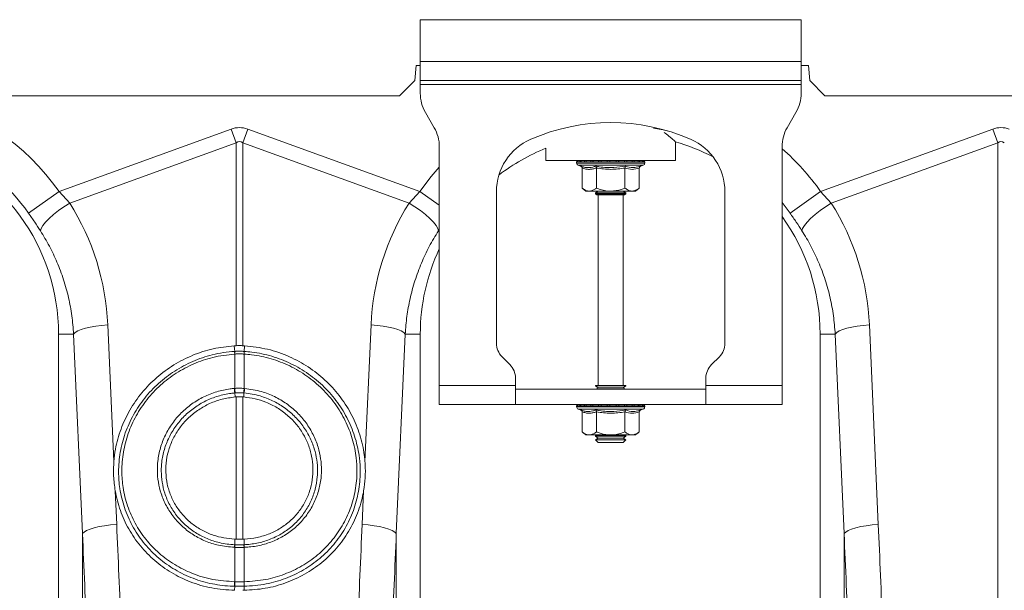
# Model space of a CAD drawing. Units: millimetres. Extents: x 0 to 8400, y 0 to 5940.
# Drawn here: x 2534 to 2792, y 2513 to 2663 of the extents above; entities that cross this region are included whole.
import ezdxf

# ---------------------------------------------------------------- set-up
doc = ezdxf.new("R2010")
doc.units = ezdxf.units.MM
doc.linetypes.add('SLD-Solid', pattern=[0])
doc.layers.add('ACO_DRAINAGE', color=7, linetype='SLD-Solid')

# ---------------------------------------------------------------- blocks, each defined once
blk = doc.blocks.new('ACO - 32820 - LEFT')
at = {"layer": 'ACO_DRAINAGE', "linetype": 'SLD-Solid', "lineweight": 0}
for p, q in [((447.5, 905), (447.5, 894)), ((547.5, 905), (447.5, 905)), ((547.5, 894), (547.5, 905)), ((446.07, 889), (446.42, 893)), ((446.42, 893), (447.5, 893)), ((547.5, 894), (447.5, 894)), ((447.5, 889), (447.5, 894)), ((547.5, 894), (547.5, 889)), ((547.5, 893), (549.42, 893)), ((549.42, 893), (549.77, 889)), ((442.07, 885), (446.07, 889)), ((547.5, 889), (447.5, 889)), ((447.5, 889), (447.5, 888)), ((447.5, 888), (547.5, 888)), ((447.5, 888), (447.5, 885.68)), ((547.5, 888), (547.5, 889)), ((547.5, 888), (547.5, 885.68)), ((549.77, 889), (553.77, 885)), ((-46.23, 885), (442.07, 885)), ((699.62, 885), (553.77, 885)), ((451.16, 876.66), (448.84, 880.68)), ((546.16, 880.68), (543.84, 876.66)), ((352.63, 859.95), (397.82, 876.29)), ((397.82, 876.29), (399.13, 872.68)), ((400.87, 872.68), (402.18, 876.29)), ((402.18, 876.29), (447.37, 859.95)), ((511.25, 876.08), (508.76, 876.54)), ((512.69, 875.76), (511.25, 876.08)), ((552.63, 859.95), (597.82, 876.29)), ((597.82, 876.29), (599.13, 872.68)), ((399.13, 872.68), (355.43, 856.87)), ((399.13, 819.44), (399.13, 872.68)), ((400.87, 872.68), (400.87, 819.44)), ((444.57, 856.87), (400.87, 872.68)), ((452.5, 809), (452.5, 871.66)), ((514.5, 868), (514.5, 872.96)), ((542.5, 871.66), (542.5, 809)), ((599.13, 872.68), (555.43, 856.87)), ((599.13, 746.29), (599.13, 872.68)), ((480.5, 871.24), (480.5, 868)), ((450.37, 863.85), (452.5, 866.27)), ((480.5, 868), (514.5, 868)), ((488.55, 867.69), (488.55, 867.38)), ((488.67, 867.69), (488.55, 867.69)), ((497.5, 867.38), (488.55, 867.38)), ((488.8, 867.69), (488.67, 867.69)), ((489.34, 867.69), (488.8, 867.69)), ((488.96, 866.8), (489.6, 866.56)), ((497.5, 866.8), (488.96, 866.8)), ((489.64, 867.69), (489.34, 867.69)), ((490.57, 867.69), (489.64, 867.69)), ((491.02, 867.69), (490.57, 867.69)), ((492.27, 867.69), (491.02, 867.69)), ((492.83, 867.69), (492.27, 867.69)), ((494.33, 867.69), (492.83, 867.69)), ((494.97, 867.69), (494.33, 867.69)), ((496.6, 867.69), (494.97, 867.69)), ((497.28, 867.69), (496.6, 867.69)), ((498.94, 867.69), (497.28, 867.69)), ((506.45, 867.38), (497.5, 867.38)), ((506.04, 866.8), (497.5, 866.8)), ((499.6, 867.69), (498.94, 867.69)), ((501.17, 867.69), (499.6, 867.69)), ((501.78, 867.69), (501.17, 867.69)), ((503.16, 867.69), (501.78, 867.69)), ((503.67, 867.69), (503.16, 867.69)), ((504.76, 867.69), (503.67, 867.69)), ((505.14, 867.69), (504.76, 867.69)), ((505.87, 867.69), (505.14, 867.69)), ((505.4, 866.56), (506.04, 866.8)), ((506.09, 867.69), (505.87, 867.69)), ((506.4, 867.69), (506.09, 867.69)), ((506.45, 867.69), (506.4, 867.69)), ((506.45, 867.38), (506.45, 867.69)), ((506.45, 867.69), (506.45, 867.69)), ((447.37, 859.95), (450.37, 863.85)), ((489.99, 866.06), (489.99, 860.8)), ((493.75, 866.06), (493.75, 860.8)), ((501.25, 866.06), (501.25, 860.8)), ((505.01, 866.06), (505.01, 860.8)), ((344.61, 854.24), (352.63, 859.95)), ((352.63, 859.95), (355.43, 856.87)), ((444.57, 856.87), (447.37, 859.95)), ((452.5, 856.3), (447.37, 859.95)), ((467.5, 859.87), (467.5, 820.07)), ((489.99, 860.8), (491, 860)), ((491.87, 860), (491, 860)), ((497.5, 860), (491.87, 860)), ((494.19, 860), (493.5, 859.52)), ((493.5, 859.52), (493.5, 859.28)), ((493.5, 859.52), (501.5, 859.52)), ((493.5, 859.28), (493.9, 859)), ((493.5, 859.28), (501.5, 859.28)), ((501.1, 859), (493.9, 859)), ((494.25, 859), (494.25, 809)), ((503.13, 860), (497.5, 860)), ((500.75, 809), (500.75, 859)), ((501.5, 859.52), (500.81, 860)), ((501.1, 859), (501.5, 859.28)), ((501.5, 859.28), (501.5, 859.52)), ((504, 860), (503.13, 860)), ((504, 860), (505.01, 860.8)), ((527.5, 820.07), (527.5, 859.87)), ((544.61, 854.24), (552.63, 859.95)), ((552.63, 859.95), (555.43, 856.87)), ((352.47, 854.88), (353.91, 855.9)), ((353.91, 855.9), (355.43, 856.87)), ((446.09, 855.9), (444.57, 856.87)), ((447.53, 854.88), (446.09, 855.9)), ((544.61, 854.24), (542.5, 857.01)), ((552.47, 854.88), (553.91, 855.9)), ((553.91, 855.9), (555.43, 856.87)), ((350.01, 852.83), (351.16, 853.84)), ((351.16, 853.84), (352.47, 854.88)), ((448.84, 853.84), (447.53, 854.88)), ((449.99, 852.83), (448.84, 853.84)), ((550.01, 852.83), (551.16, 853.84)), ((551.16, 853.84), (552.47, 854.88)), ((347.91, 850.23), (348.36, 850.99)), ((348.36, 850.99), (349.07, 851.87)), ((349.07, 851.87), (350.01, 852.83)), ((450.93, 851.87), (449.99, 852.83)), ((451.64, 850.99), (450.93, 851.87)), ((452.09, 850.23), (451.64, 850.99)), ((547.91, 850.23), (548.36, 850.99)), ((548.36, 850.99), (549.07, 851.87)), ((549.07, 851.87), (550.01, 852.83)), ((347.74, 849.6), (347.91, 850.23)), ((452.26, 849.6), (452.09, 850.23)), ((452.5, 849.96), (452.26, 849.6)), ((547.74, 849.6), (547.91, 850.23)), ((363.82, 824.77), (365.43, 824.91)), ((365.43, 824.91), (367.04, 789.06)), ((432.96, 789.06), (434.57, 824.91)), ((436.18, 824.77), (434.57, 824.91)), ((563.82, 824.77), (565.43, 824.91)), ((565.43, 824.91), (567.77, 772.52)), ((356.46, 822.5), (352.5, 822.5)), ((352.5, 822.5), (352.5, 684.99)), ((356.46, 822.5), (356.86, 822.91)), ((358.8, 770.11), (356.46, 822.5)), ((356.86, 822.91), (357.53, 823.3)), ((357.53, 823.3), (358.43, 823.68)), ((358.43, 823.68), (359.54, 824.02)), ((359.54, 824.02), (360.83, 824.32)), ((360.83, 824.32), (362.27, 824.58)), ((362.27, 824.58), (363.82, 824.77)), ((437.73, 824.58), (436.18, 824.77)), ((439.17, 824.32), (437.73, 824.58)), ((440.46, 824.02), (439.17, 824.32)), ((441.57, 823.68), (440.46, 824.02)), ((443.54, 822.5), (441.2, 770.11)), ((442.47, 823.3), (441.57, 823.68)), ((443.14, 822.91), (442.47, 823.3)), ((443.54, 822.5), (443.14, 822.91)), ((443.54, 822.5), (447.5, 822.5)), ((447.5, 684.99), (447.5, 822.5)), ((556.46, 822.5), (552.5, 822.5)), ((552.5, 822.5), (552.5, 684.99)), ((556.46, 822.5), (556.86, 822.91)), ((558.8, 770.11), (556.46, 822.5)), ((556.86, 822.91), (557.53, 823.3)), ((557.53, 823.3), (558.43, 823.68)), ((558.43, 823.68), (559.54, 824.02)), ((559.54, 824.02), (560.83, 824.32)), ((560.83, 824.32), (562.27, 824.58)), ((562.27, 824.58), (563.82, 824.77)), ((399.13, 819.44), (398.63, 819.41)), ((398.76, 817.94), (398.63, 819.41)), ((398.78, 817.25), (398.76, 817.24)), ((398.78, 808.22), (398.78, 817.25)), ((401.37, 819.41), (400.87, 819.44)), ((401.22, 817.25), (401.22, 808.22)), ((401.24, 817.24), (401.22, 817.25)), ((401.24, 817.94), (401.37, 819.41)), ((468.96, 816.54), (471.04, 814.46)), ((523.96, 814.46), (526.04, 816.54)), ((472.5, 809), (472.5, 810.93)), ((522.5, 809), (522.5, 810.93)), ((398.66, 808.21), (398.78, 808.22)), ((398.8, 807.04), (398.86, 805.97)), ((401.2, 807.04), (401.14, 805.97)), ((401.22, 808.22), (401.34, 808.21)), ((472.5, 809), (452.5, 809)), ((452.5, 804), (452.5, 809)), ((472.5, 809), (472.5, 804)), ((472.5, 808), (522.5, 808)), ((493.5, 809), (493.5, 808.88)), ((493.5, 809), (501.5, 809)), ((493.5, 808.88), (494.19, 808.4)), ((493.5, 808.88), (501.5, 808.88)), ((494.19, 808.4), (493.62, 808)), ((494.19, 808.4), (500.81, 808.4)), ((500.81, 808.4), (501.5, 808.88)), ((501.38, 808), (500.81, 808.4)), ((501.5, 808.88), (501.5, 809)), ((522.5, 804), (522.5, 809)), ((542.5, 809), (522.5, 809)), ((542.5, 809), (542.5, 804)), ((399.13, 805.99), (398.86, 805.97)), ((399.13, 768.68), (399.13, 805.99)), ((401.14, 805.97), (400.87, 805.99)), ((400.87, 805.99), (400.87, 768.68)), ((452.5, 804), (472.5, 804)), ((472.5, 804), (522.5, 804)), ((488.55, 803.69), (488.55, 803.38)), ((488.67, 803.69), (488.55, 803.69)), ((497.5, 803.38), (488.55, 803.38)), ((488.8, 803.69), (488.67, 803.69)), ((489.34, 803.69), (488.8, 803.69)), ((488.96, 802.8), (489.6, 802.56)), ((497.5, 802.8), (488.96, 802.8)), ((489.64, 803.69), (489.34, 803.69)), ((490.57, 803.69), (489.64, 803.69)), ((489.99, 802.06), (489.99, 796.8)), ((491.02, 803.69), (490.57, 803.69)), ((492.27, 803.69), (491.02, 803.69)), ((492.83, 803.69), (492.27, 803.69)), ((494.33, 803.69), (492.83, 803.69)), ((493.75, 802.06), (493.75, 796.8)), ((494.97, 803.69), (494.33, 803.69)), ((496.6, 803.69), (494.97, 803.69)), ((497.28, 803.69), (496.6, 803.69)), ((498.94, 803.69), (497.28, 803.69)), ((506.45, 803.38), (497.5, 803.38)), ((506.04, 802.8), (497.5, 802.8)), ((499.6, 803.69), (498.94, 803.69)), ((501.17, 803.69), (499.6, 803.69)), ((501.78, 803.69), (501.17, 803.69)), ((501.25, 802.06), (501.25, 796.8)), ((503.16, 803.69), (501.78, 803.69)), ((503.67, 803.69), (503.16, 803.69)), ((504.76, 803.69), (503.67, 803.69)), ((505.14, 803.69), (504.76, 803.69)), ((505.01, 802.06), (505.01, 796.8)), ((505.87, 803.69), (505.14, 803.69)), ((505.4, 802.56), (506.04, 802.8)), ((506.09, 803.69), (505.87, 803.69)), ((506.4, 803.69), (506.09, 803.69)), ((506.45, 803.69), (506.4, 803.69)), ((506.45, 803.38), (506.45, 803.69)), ((506.45, 803.69), (506.45, 803.69)), ((542.5, 804), (522.5, 804)), ((489.99, 796.8), (491, 796)), ((504, 796), (505.01, 796.8)), ((491.87, 796), (491, 796)), ((497.5, 796), (491.87, 796)), ((493.62, 796), (493.5, 795.92)), ((493.5, 795.92), (493.5, 795.68)), ((493.5, 795.92), (501.5, 795.92)), ((493.5, 795.68), (494.19, 795.2)), ((493.5, 795.68), (501.5, 795.68)), ((494.19, 795.2), (493.5, 794.72)), ((493.5, 794.72), (493.5, 794.69)), ((493.5, 794.72), (501.5, 794.72)), ((493.5, 794.69), (494.19, 794)), ((493.5, 794.69), (494.67, 794.69)), ((494.19, 795.2), (500.81, 795.2)), ((494.19, 794), (495.16, 794)), ((494.67, 794.69), (501.5, 794.69)), ((495.16, 794), (500.81, 794)), ((503.13, 796), (497.5, 796)), ((500.81, 795.2), (501.5, 795.68)), ((501.5, 794.72), (500.81, 795.2)), ((500.81, 794), (501.5, 794.69)), ((501.5, 795.92), (501.38, 796)), ((501.5, 795.68), (501.5, 795.92)), ((501.5, 794.69), (501.5, 794.72)), ((504, 796), (503.13, 796)), ((367.38, 781.34), (367.77, 772.52)), ((432.23, 772.52), (432.62, 781.34)), ((359.21, 770.52), (359.87, 770.92)), ((359.87, 770.92), (360.77, 771.29)), ((360.77, 771.29), (361.88, 771.63)), ((361.88, 771.63), (363.17, 771.94)), ((363.17, 771.94), (364.61, 772.19)), ((364.61, 772.19), (366.16, 772.39)), ((366.16, 772.39), (367.77, 772.52)), ((433.84, 772.39), (432.23, 772.52)), ((435.39, 772.19), (433.84, 772.39)), ((436.83, 771.94), (435.39, 772.19)), ((438.12, 771.63), (436.83, 771.94)), ((439.23, 771.29), (438.12, 771.63)), ((440.13, 770.92), (439.23, 771.29)), ((440.79, 770.52), (440.13, 770.92)), ((559.21, 770.52), (559.87, 770.92)), ((559.87, 770.92), (560.77, 771.29)), ((560.77, 771.29), (561.88, 771.63)), ((561.88, 771.63), (563.17, 771.94)), ((563.17, 771.94), (564.61, 772.19)), ((564.61, 772.19), (566.16, 772.39)), ((566.16, 772.39), (567.77, 772.52)), ((358.8, 770.11), (359.21, 770.52)), ((358.8, 681.43), (358.8, 770.11)), ((398.78, 767.21), (398.77, 768.69)), ((398.77, 768.69), (399.13, 768.68)), ((400.87, 768.68), (401.23, 768.69)), ((401.22, 767.21), (401.23, 768.69)), ((441.2, 770.11), (440.79, 770.52)), ((441.2, 770.11), (441.2, 681.43)), ((558.8, 770.11), (559.21, 770.52)), ((558.8, 681.43), (558.8, 770.11)), ((398.78, 766.51), (398.7, 766.52)), ((398.78, 767.21), (398.86, 767.21)), ((398.78, 757.49), (398.78, 766.51)), ((401.14, 767.21), (401.22, 767.21)), ((401.3, 766.52), (401.22, 766.51)), ((401.22, 766.51), (401.22, 757.49)), ((398.72, 757.49), (398.78, 757.49)), ((398.77, 756.31), (398.72, 755.24)), ((400.87, 755.23), (401.28, 755.24)), ((401.22, 757.49), (401.28, 757.49)), ((401.23, 756.31), (401.28, 755.24))]:
    blk.add_line(p, q, dxfattribs=at)
for centre, radius, start, end in [((300, 822.5), 64.59, 35.4327, 75.3716), ((457.5, 885.68), 10, 180, 210), ((537.5, 885.68), 10, 330, 0), ((300, 822.5), 54.75, 35.4327, 144.5673), ((442.5, 871.66), 10, 0, 30), ((497.5, 825.5), 52.5, 66.4218, 113.5782), ((552.5, 871.66), 10, 150, 180), ((300, 822.5), 52.5, 0, 144.5532), ((482.5, 859.87), 15, 113.5782, 180), ((500, 822.5), 52.5, 62.2803, 74.0427), ((512.5, 859.87), 15, 0, 66.4218), ((500, 822.5), 52.5, 111.8037, 127.3499), ((500, 822.5), 64.59, 35.4327, 48.8557), ((489.05, 867.69), 0.5, 141.8747, 180), ((489.17, 867.38), 0.619, 180, 250), ((489.17, 867.69), 0.504, 142.2973, 180.0396), ((489.31, 867.69), 0.509, 142.7831, 180.084), ((489.87, 867.69), 0.531, 144.7788, 180.246), ((490.19, 867.69), 0.545, 145.9152, 180.3255), ((491.17, 867.7), 0.598, 149.5174, 180.5189), ((491.65, 867.7), 0.63, 151.3091, 180.5853), ((493.02, 867.7), 0.751, 156.4892, 180.6793), ((493.66, 867.7), 0.83, 158.8984, 180.6803), ((495.51, 867.7), 1.18, 165.461, 180.5733), ((496.44, 867.7), 1.47, 168.3584, 180.486), ((500.67, 867.7), 4.07, 175.8395, 180.1886), ((513.77, 867.7), 16.49, 178.9742, 180.047), ((496.38, 867.7), 2.55, 359.7042, 6.6472), ((497.85, 867.7), 1.76, 359.583, 9.6966), ((500.14, 867.7), 1.03, 359.3746, 16.7736), ((500.89, 867.7), 0.896, 359.3327, 19.4423), ((502.46, 867.7), 0.703, 359.3383, 25.3202), ((503.02, 867.7), 0.655, 359.3788, 27.4205), ((504.19, 867.7), 0.577, 359.5414, 31.784), ((504.58, 867.69), 0.556, 359.6214, 33.2395), ((505.35, 867.69), 0.522, 359.8135, 35.9969), ((505.57, 867.69), 0.514, 359.8794, 36.7976), ((505.83, 867.38), 0.619, 290, 0), ((505.9, 867.69), 0.502, 359.9844, 37.9595), ((505.95, 867.69), 0.5, 0, 38.1253), ((505.95, 867.69), 0.5, 359.9991, 38.1154), ((500, 822.5), 52.5, 0, 35.9506), ((500, 822.5), 52.5, 154.7912, 180), ((472.5, 820.07), 5, 180, 225), ((522.5, 820.07), 5, 315, 0), ((403.71, 817.57), 4.96, 175.7257, 183.7577), ((403.7, 817.56), 4.93, 175.5878, 183.6644), ((396.3, 817.56), 4.93, 356.3356, 4.4122), ((396.29, 817.57), 4.96, 356.2423, 4.2743), ((467.5, 810.93), 5, 0, 45), ((527.5, 810.93), 5, 135, 180), ((406.85, 808.59), 8.2, 182.6306, 190.9313), ((406.83, 808.55), 8.06, 182.3058, 190.7577), ((393.17, 808.55), 8.06, 349.2423, 357.6942), ((393.15, 808.59), 8.2, 349.0687, 357.3694), ((489.05, 803.69), 0.5, 141.8747, 180), ((489.17, 803.38), 0.619, 180, 250), ((489.17, 803.69), 0.504, 142.2973, 180.0396), ((489.31, 803.69), 0.509, 142.7831, 180.084), ((489.87, 803.69), 0.531, 144.7788, 180.246), ((490.19, 803.69), 0.545, 145.9152, 180.3255), ((491.17, 803.7), 0.598, 149.5174, 180.5189), ((491.65, 803.7), 0.63, 151.3091, 180.5853), ((493.02, 803.7), 0.751, 156.4892, 180.6793), ((493.66, 803.7), 0.83, 158.8984, 180.6803), ((495.51, 803.7), 1.18, 165.461, 180.5733), ((496.44, 803.7), 1.47, 168.3584, 180.486), ((500.67, 803.7), 4.07, 175.8395, 180.1886), ((513.77, 803.7), 16.49, 178.9742, 180.047), ((496.38, 803.7), 2.55, 359.7042, 6.6472), ((497.85, 803.7), 1.76, 359.583, 9.6966), ((500.14, 803.7), 1.03, 359.3746, 16.7736), ((500.89, 803.7), 0.896, 359.3327, 19.4423), ((502.46, 803.7), 0.703, 359.3383, 25.3202), ((503.02, 803.7), 0.655, 359.3788, 27.4205), ((504.19, 803.7), 0.577, 359.5414, 31.784), ((504.58, 803.69), 0.556, 359.6214, 33.2395), ((505.35, 803.69), 0.522, 359.8135, 35.9969), ((505.57, 803.69), 0.514, 359.8794, 36.7976), ((505.83, 803.38), 0.619, 290, 0), ((505.9, 803.69), 0.502, 359.9844, 37.9595), ((505.95, 803.69), 0.5, 0, 38.1253), ((505.95, 803.69), 0.5, 359.9991, 38.1154), ((402.53, 766.41), 3.84, 167.8938, 178.4189), ((402.61, 766.41), 3.83, 167.8718, 178.4038), ((397.39, 766.41), 3.83, 1.5962, 12.1282), ((397.47, 766.41), 3.84, 1.5811, 12.1062), ((404.83, 757.12), 6.12, 176.5615, 187.6362), ((404.92, 757.13), 6.15, 176.6941, 187.7095), ((395.08, 757.13), 6.15, 352.2905, 3.3059), ((395.17, 757.12), 6.12, 352.3638, 3.4385)]:
    blk.add_arc(centre, radius, start, end, dxfattribs=at)
for centre, major_axis, ratio, start_param, end_param in [((400, 773.34), (0, -103.34), 0.241922, 3.054326, 3.228859), ((600, 773.34), (0, -103.34), 0.241922, 3.054326, 3.228859), ((400, 773.34), (0, 99.71), 0.100291, 6.195919, 6.370452), ((600, 773.34), (0, 99.71), 0.100291, 6.195919, 6.370452), ((300.17, 822.04), (-22.24, 61.5), 0.998907, 4.409715, 4.927633), ((499.83, 822.04), (22.24, 61.5), 0.998907, 1.355552, 1.87347), ((500.17, 822.04), (-22.24, 61.5), 0.998907, 4.409715, 4.927633), ((-134.48, 235.69), (48.78, 2053.76), 0.247186, 4.969186, 4.982717), ((934.48, 235.69), (-48.78, 2053.76), 0.247186, 1.300468, 1.314), ((65.52, 235.69), (48.78, 2053.76), 0.247186, 4.969186, 4.982717), ((-133.61, 233.28), (47.7, 2053.76), 0.242345, 4.968944, 4.982475), ((933.61, 233.28), (-47.7, 2053.76), 0.242345, 1.300711, 1.314242), ((66.39, 233.28), (47.7, 2053.76), 0.242345, 4.968944, 4.982475)]:
    blk.add_ellipse(centre, major_axis=major_axis, ratio=ratio, start_param=start_param, end_param=end_param, dxfattribs=at)
for points, knots in [([(514.48, 873.02), (514.49, 873.01), (514.54, 872.97), (514.32, 873.15), (513.85, 873.55), (513.03, 874.24), (512.24, 874.89), (511.61, 875.38), (511.52, 875.46)], [0, 0, 0, 0, 0.034116, 0.259707, 0.465356, 0.676063, 0.950241, 1, 1, 1, 1]), ([(489.6, 866.56), (489.68, 866.54), (489.84, 866.48), (490.33, 866.33), (491.05, 866.17), (491.96, 866.16), (492.79, 866.3), (493.3, 866.48), (493.55, 866.56)], [0, 0, 0, 0, 0.060425, 0.120868, 0.362781, 0.606921, 0.80296, 1, 1, 1, 1]), ([(489.6, 866.56), (489.61, 866.56), (489.66, 866.54), (489.77, 866.49), (489.89, 866.37), (489.98, 866.22), (489.99, 866.12), (489.99, 866.06)], [0, 0, 0, 0, 0.0068529, 0.2675854, 0.5286326, 0.7638316, 1, 1, 1, 1]), ([(493.55, 866.56), (493.87, 866.51), (495.45, 866.23), (498.11, 866.05), (500.42, 866.41), (501.45, 866.56)], [0, 0, 0, 0, 0.120964, 0.606826, 1, 1, 1, 1]), ([(493.75, 866.06), (493.74, 866.12), (493.74, 866.22), (493.7, 866.37), (493.63, 866.49), (493.58, 866.54), (493.55, 866.56), (493.55, 866.56)], [0, 0, 0, 0, 0.236168, 0.471367, 0.732415, 0.993147, 1, 1, 1, 1]), ([(501.25, 866.06), (501.26, 866.12), (501.26, 866.22), (501.3, 866.37), (501.37, 866.49), (501.42, 866.54), (501.45, 866.56), (501.45, 866.56)], [0, 0, 0, 0, 0.236168, 0.471367, 0.732415, 0.993147, 1, 1, 1, 1]), ([(501.45, 866.56), (501.6, 866.51), (502.38, 866.23), (503.7, 866.05), (504.87, 866.41), (505.4, 866.56)], [0, 0, 0, 0, 0.120964, 0.606826, 1, 1, 1, 1]), ([(505.01, 866.06), (505.01, 866.12), (505.02, 866.22), (505.11, 866.37), (505.23, 866.49), (505.34, 866.54), (505.39, 866.56), (505.4, 866.56)], [0, 0, 0, 0, 0.236168, 0.471367, 0.732415, 0.993147, 1, 1, 1, 1]), ([(493.75, 866.06), (493.44, 865.97), (492.83, 865.78), (491.89, 865.69), (490.94, 865.77), (490.31, 865.97), (489.99, 866.06)], [0, 0, 0, 0, 0.245264, 0.492153, 0.745035, 1, 1, 1, 1]), ([(501.25, 866.06), (500.02, 865.89), (497.52, 865.55), (495.02, 865.89), (493.75, 866.06)], [0, 0, 0, 0, 0.4921704, 1, 1, 1, 1]), ([(505.01, 866.06), (504.39, 865.89), (503.14, 865.55), (501.89, 865.89), (501.25, 866.06)], [0, 0, 0, 0, 0.49217, 1, 1, 1, 1]), ([(489.99, 860.8), (490.26, 860.61), (490.79, 860.22), (491.43, 860.02), (491.79, 860), (491.87, 860)], [0, 0, 0, 0, 0.434794, 0.879848, 1, 1, 1, 1]), ([(491.87, 860), (492.37, 860.1), (493.01, 860.23), (493.61, 860.69), (493.75, 860.8)], [0, 0, 0, 0, 0.7690072, 1, 1, 1, 1]), ([(497.5, 860), (497.34, 860), (496.15, 860.03), (494.88, 860.36), (493.83, 860.77), (493.75, 860.8)], [0, 0, 0, 0, 0.127944, 0.927356, 1, 1, 1, 1]), ([(501.25, 860.8), (500.94, 860.68), (499.74, 860.22), (498.45, 860.09), (497.5, 860)], [0, 0, 0, 0, 0.263898, 1, 1, 1, 1]), ([(501.25, 860.8), (501.52, 860.61), (502.05, 860.22), (502.69, 860.02), (503.05, 860), (503.13, 860)], [0, 0, 0, 0, 0.4347938, 0.8798477, 1, 1, 1, 1]), ([(503.13, 860), (503.62, 860.1), (504.27, 860.23), (504.87, 860.69), (505.01, 860.8)], [0, 0, 0, 0, 0.769007, 1, 1, 1, 1]), ([(347.74, 849.6), (347.24, 850.36), (346.25, 851.9), (345.16, 853.45), (344.61, 854.24)], [0, 0, 0, 0, 0.4943389, 1, 1, 1, 1]), ([(547.74, 849.6), (547.24, 850.36), (546.25, 851.9), (545.16, 853.45), (544.61, 854.24)], [0, 0, 0, 0, 0.494339, 1, 1, 1, 1]), ([(356.46, 822.5), (356.33, 824.1), (356.08, 827.3), (355.18, 832.07), (353.89, 836.79), (352.18, 841.31), (350.16, 845.61), (348.55, 848.27), (347.74, 849.6)], [0, 0, 0, 0, 0.166737, 0.333475, 0.505001, 0.676527, 0.837745, 1, 1, 1, 1]), ([(452.26, 849.6), (451.43, 848.23), (449.77, 845.49), (447.73, 841.1), (446.03, 836.51), (444.77, 831.84), (443.9, 827.16), (443.66, 824.06), (443.54, 822.5)], [0, 0, 0, 0, 0.166729, 0.33346, 0.504948, 0.676436, 0.837695, 1, 1, 1, 1]), ([(556.46, 822.5), (556.33, 824.1), (556.08, 827.3), (555.18, 832.07), (553.89, 836.79), (552.18, 841.31), (550.16, 845.61), (548.55, 848.27), (547.74, 849.6)], [0, 0, 0, 0, 0.166737, 0.333475, 0.505001, 0.676527, 0.837745, 1, 1, 1, 1]), ([(398.63, 819.41), (396.78, 819.21), (393.06, 818.79), (387.7, 817.05), (382.7, 814.5), (378.17, 811.18), (374.28, 807.17), (371.1, 802.61), (368.77, 797.59), (367.47, 793.01), (367.15, 790.14), (367.04, 789.06)], [0, 0, 0, 0, 0.1163558, 0.2327132, 0.3490658, 0.4654191, 0.5818541, 0.6982877, 0.8146051, 0.9309202, 1, 1, 1, 1]), ([(398.77, 756.31), (398.77, 756.31), (398.36, 756.32), (396.17, 756.39), (392.24, 756.92), (387.16, 758.48), (382.45, 760.87), (378.23, 763.99), (374.63, 767.79), (371.74, 772.12), (369.68, 776.88), (368.52, 781.65), (368.15, 786.56), (368.57, 791.49), (369.89, 796.57), (372.07, 801.37), (375.02, 805.77), (378.68, 809.65), (382.95, 812.91), (387.71, 815.43), (393.02, 817.23), (396.78, 817.81), (398.76, 817.94), (398.76, 817.94)], [0, 0, 0, 0, 0.000001, 0.012656, 0.067667, 0.122675, 0.17769, 0.232704, 0.287674, 0.342645, 0.397332, 0.45202, 0.498309, 0.553226, 0.608145, 0.662988, 0.717834, 0.772879, 0.827925, 0.8832, 0.938475, 0.999999, 1, 1, 1, 1]), ([(398.76, 817.24), (396.83, 817.02), (393.16, 816.6), (387.99, 814.79), (383.35, 812.35), (379.2, 809.17), (375.64, 805.39), (372.77, 801.1), (370.67, 796.43), (369.4, 791.5), (369, 786.71), (369.38, 781.96), (370.51, 777.33), (372.52, 772.74), (375.33, 768.55), (378.82, 764.89), (382.92, 761.87), (387.66, 759.5), (392.98, 757.87), (396.81, 757.62), (398.72, 757.49)], [0, 0, 0, 0, 0.061695, 0.117128, 0.172562, 0.227746, 0.28293, 0.337868, 0.392804, 0.447753, 0.5027, 0.548975, 0.6036, 0.658225, 0.713084, 0.767944, 0.822821, 0.877699, 0.938849, 1, 1, 1, 1]), ([(398.76, 817.94), (398.76, 817.94), (398.77, 817.94), (398.78, 817.94), (398.78, 817.94)], [0, 0, 0, 0, 0.002879, 1, 1, 1, 1]), ([(398.78, 817.94), (398.91, 817.95), (399.32, 817.97), (400, 817.98), (400.68, 817.97), (401.09, 817.95), (401.22, 817.94)], [0, 0, 0, 0, 0.16039, 0.5, 0.838895, 1, 1, 1, 1]), ([(401.22, 817.25), (401.09, 817.25), (400.68, 817.27), (400, 817.29), (399.32, 817.27), (398.91, 817.25), (398.78, 817.25)], [0, 0, 0, 0, 0.161147, 0.5, 0.839568, 1, 1, 1, 1]), ([(399.13, 819.44), (399.36, 819.44), (399.83, 819.45), (400.41, 819.45), (400.76, 819.44), (400.87, 819.44)], [0, 0, 0, 0, 0.401709, 0.803419, 1, 1, 1, 1]), ([(401.22, 817.94), (401.22, 817.94), (401.23, 817.94), (401.24, 817.94), (401.24, 817.94)], [0, 0, 0, 0, 0.997121, 1, 1, 1, 1]), ([(401.24, 817.94), (401.24, 817.94), (401.91, 817.9), (404.36, 817.67), (408.55, 816.78), (413.59, 814.85), (418.23, 812.11), (422.37, 808.67), (425.87, 804.6), (428.65, 800.04), (430.58, 795.1), (431.55, 790.46), (431.83, 785.78), (431.4, 781.12), (430.06, 776.12), (427.86, 771.44), (424.88, 767.18), (421.19, 763.51), (416.92, 760.48), (412.16, 758.23), (406.9, 756.72), (403.18, 756.34), (401.23, 756.31), (401.23, 756.31)], [0, 0, 0, 0, 0.000001, 0.020886, 0.076142, 0.131397, 0.186659, 0.24192, 0.297326, 0.35273, 0.407991, 0.46325, 0.501739, 0.556414, 0.611087, 0.665821, 0.720556, 0.775267, 0.829978, 0.884835, 0.939693, 0.999999, 1, 1, 1, 1]), ([(401.28, 757.49), (403.16, 757.61), (406.76, 757.84), (411.86, 759.34), (416.47, 761.5), (420.62, 764.42), (424.2, 767.97), (427.09, 772.07), (429.24, 776.6), (430.55, 781.44), (430.97, 785.95), (430.72, 790.5), (429.79, 795.01), (427.92, 799.81), (425.23, 804.25), (421.83, 808.21), (417.8, 811.56), (413.27, 814.24), (408.36, 816.12), (404.29, 817), (401.9, 817.19), (401.24, 817.24)], [0, 0, 0, 0, 0.060145, 0.114858, 0.169569, 0.22415, 0.278731, 0.33337, 0.388008, 0.442643, 0.497278, 0.53577, 0.59108, 0.646392, 0.701906, 0.757422, 0.81283, 0.868239, 0.923649, 0.979059, 1, 1, 1, 1]), ([(432.96, 789.06), (432.88, 789.85), (432.62, 792.43), (431.53, 796.75), (429.35, 801.79), (426.32, 806.42), (422.56, 810.53), (418.14, 813.97), (413.07, 816.73), (407.43, 818.71), (403.39, 819.18), (401.37, 819.41)], [0, 0, 0, 0, 0.0506823, 0.1664229, 0.2821657, 0.3981688, 0.5141726, 0.6304607, 0.746748, 0.8733749, 1, 1, 1, 1]), ([(398.7, 766.52), (397.28, 766.64), (394.68, 766.87), (391.06, 768.07), (387.89, 769.69), (385.07, 771.83), (382.66, 774.4), (380.74, 777.35), (379.41, 780.45), (378.65, 783.59), (378.39, 786.47), (378.55, 789.5), (379.18, 792.64), (380.46, 795.99), (382.32, 799.09), (384.67, 801.87), (387.46, 804.22), (390.6, 806.1), (394.01, 807.43), (396.75, 808.03), (398.31, 808.18), (398.66, 808.21)], [0, 0, 0, 0, 0.0655009, 0.1210377, 0.1765739, 0.2320639, 0.2875538, 0.3431321, 0.3987104, 0.4476978, 0.4966854, 0.5354371, 0.5913911, 0.6473459, 0.7034131, 0.7594805, 0.8155263, 0.8715721, 0.9276191, 0.9836661, 1, 1, 1, 1]), ([(398.8, 807.04), (398.8, 807.04), (398.46, 807.01), (396.97, 806.85), (394.37, 806.28), (391.11, 805.01), (388.11, 803.22), (385.45, 800.98), (383.2, 798.34), (381.43, 795.39), (380.19, 792.2), (379.58, 789.22), (379.42, 786.33), (379.65, 783.59), (380.36, 780.6), (381.61, 777.63), (383.43, 774.81), (385.73, 772.34), (388.42, 770.28), (391.45, 768.71), (394.92, 767.59), (397.42, 767.26), (398.78, 767.21), (398.78, 767.21)], [0, 0, 0, 0, 0.000001, 0.016292, 0.072201, 0.128109, 0.184021, 0.239933, 0.295875, 0.351818, 0.407672, 0.463526, 0.502227, 0.551186, 0.600145, 0.655766, 0.711386, 0.767012, 0.822638, 0.878401, 0.934164, 0.999999, 1, 1, 1, 1]), ([(398.78, 808.22), (398.91, 808.23), (399.31, 808.26), (400.13, 808.28), (400.81, 808.25), (401.22, 808.22)], [0, 0, 0, 0, 0.156226, 0.50007, 1, 1, 1, 1]), ([(398.91, 807.04), (398.88, 807.04), (398.84, 807.04), (398.8, 807.04), (398.8, 807.04)], [0, 0, 0, 0, 0.9994925, 1, 1, 1, 1]), ([(401.09, 807.04), (400.72, 807.07), (400.11, 807.1), (399.39, 807.08), (399.03, 807.05), (398.91, 807.04)], [0, 0, 0, 0, 0.499923, 0.843725, 1, 1, 1, 1]), ([(401.2, 807.04), (401.2, 807.04), (401.16, 807.04), (401.12, 807.04), (401.09, 807.04)], [0, 0, 0, 0, 0.000508, 1, 1, 1, 1]), ([(401.22, 767.21), (401.22, 767.21), (401.78, 767.23), (403.48, 767.36), (406.29, 767.92), (409.51, 769.14), (412.45, 770.88), (415.04, 773.07), (417.19, 775.67), (418.86, 778.58), (419.98, 781.73), (420.45, 784.42), (420.56, 787.02), (420.39, 789.49), (419.71, 792.52), (418.49, 795.55), (416.7, 798.48), (414.44, 801.08), (411.77, 803.31), (408.76, 805.06), (405.23, 806.43), (402.65, 806.92), (401.2, 807.04), (401.2, 807.04)], [0, 0, 0, 0, 0.000001, 0.026978, 0.0828922, 0.1388053, 0.1946412, 0.2504764, 0.3061514, 0.3618268, 0.417325, 0.4728241, 0.4978255, 0.5467373, 0.5956495, 0.6512248, 0.7068003, 0.7625282, 0.8182557, 0.874136, 0.9300162, 0.999999, 1, 1, 1, 1]), ([(401.34, 808.21), (402.85, 808), (405.57, 807.62), (409.27, 806.14), (412.42, 804.31), (415.22, 801.97), (417.58, 799.23), (419.44, 796.16), (420.71, 792.97), (421.41, 789.78), (421.59, 787.19), (421.46, 784.47), (420.95, 781.64), (419.76, 778.34), (418, 775.3), (415.74, 772.59), (413.02, 770.31), (409.95, 768.5), (406.59, 767.25), (403.66, 766.65), (401.88, 766.55), (401.3, 766.52)], [0, 0, 0, 0, 0.070159, 0.126176, 0.182193, 0.238051, 0.293909, 0.3496, 0.40529, 0.454276, 0.503262, 0.528288, 0.5838, 0.63931, 0.694911, 0.750512, 0.806178, 0.861844, 0.917504, 0.973164, 1, 1, 1, 1]), ([(398.86, 805.97), (397.71, 805.82), (395.42, 805.51), (392.2, 804.34), (389.26, 802.71), (386.68, 800.67), (384.49, 798.23), (382.73, 795.49), (381.48, 792.51), (380.76, 789.39), (380.6, 786.22), (380.97, 783.09), (381.9, 780.09), (383.31, 777.3), (385.21, 774.8), (387.5, 772.65), (390.14, 770.92), (392.97, 769.69), (395.87, 768.91), (397.81, 768.76), (398.77, 768.69)], [0, 0, 0, 0, 0.0594098, 0.1188208, 0.1752411, 0.2316612, 0.2880924, 0.344522, 0.4006781, 0.4568317, 0.5125523, 0.568271, 0.6235875, 0.6789039, 0.7340313, 0.7891604, 0.8443774, 0.8995964, 0.9497976, 1, 1, 1, 1]), ([(399.13, 805.99), (399.21, 805.99), (399.55, 806.02), (400.13, 806.03), (400.62, 806), (400.87, 805.99)], [0, 0, 0, 0, 0.146492, 0.573247, 1, 1, 1, 1]), ([(401.23, 768.69), (402.37, 768.78), (404.66, 768.98), (407.89, 769.99), (410.82, 771.47), (413.38, 773.38), (415.55, 775.69), (417.28, 778.31), (418.51, 781.19), (419.23, 784.23), (419.4, 787.35), (419.05, 790.48), (418.16, 793.51), (416.76, 796.39), (414.89, 799.01), (412.59, 801.31), (409.93, 803.22), (407.07, 804.64), (404.12, 805.59), (402.13, 805.84), (401.14, 805.97)], [0, 0, 0, 0, 0.059427, 0.118852, 0.17485, 0.230846, 0.286376, 0.341906, 0.39709, 0.452274, 0.507389, 0.562505, 0.61786, 0.673219, 0.729001, 0.784785, 0.840973, 0.897162, 0.948581, 1, 1, 1, 1]), ([(489.6, 802.56), (489.68, 802.54), (489.84, 802.48), (490.33, 802.33), (491.05, 802.17), (491.96, 802.16), (492.79, 802.3), (493.3, 802.48), (493.55, 802.56)], [0, 0, 0, 0, 0.060425, 0.120868, 0.362781, 0.606921, 0.80296, 1, 1, 1, 1]), ([(489.6, 802.56), (489.61, 802.56), (489.66, 802.54), (489.77, 802.49), (489.89, 802.37), (489.98, 802.22), (489.99, 802.12), (489.99, 802.06)], [0, 0, 0, 0, 0.0068529, 0.2675854, 0.5286326, 0.7638316, 1, 1, 1, 1]), ([(493.75, 802.06), (493.44, 801.97), (492.83, 801.78), (491.89, 801.69), (490.94, 801.77), (490.31, 801.97), (489.99, 802.06)], [0, 0, 0, 0, 0.245264, 0.492153, 0.745035, 1, 1, 1, 1]), ([(493.55, 802.56), (493.87, 802.51), (495.45, 802.23), (498.11, 802.05), (500.42, 802.41), (501.45, 802.56)], [0, 0, 0, 0, 0.120964, 0.606826, 1, 1, 1, 1]), ([(493.75, 802.06), (493.74, 802.12), (493.74, 802.22), (493.7, 802.37), (493.63, 802.49), (493.58, 802.54), (493.55, 802.56), (493.55, 802.56)], [0, 0, 0, 0, 0.236168, 0.471367, 0.732415, 0.993147, 1, 1, 1, 1]), ([(501.25, 802.06), (500.02, 801.89), (497.52, 801.55), (495.02, 801.89), (493.75, 802.06)], [0, 0, 0, 0, 0.4921704, 1, 1, 1, 1]), ([(501.25, 802.06), (501.26, 802.12), (501.26, 802.22), (501.3, 802.37), (501.37, 802.49), (501.42, 802.54), (501.45, 802.56), (501.45, 802.56)], [0, 0, 0, 0, 0.236168, 0.471367, 0.732415, 0.993147, 1, 1, 1, 1]), ([(505.01, 802.06), (504.39, 801.89), (503.14, 801.55), (501.89, 801.89), (501.25, 802.06)], [0, 0, 0, 0, 0.4921704, 1, 1, 1, 1]), ([(501.45, 802.56), (501.6, 802.51), (502.38, 802.23), (503.7, 802.05), (504.87, 802.41), (505.4, 802.56)], [0, 0, 0, 0, 0.120964, 0.606826, 1, 1, 1, 1]), ([(505.01, 802.06), (505.01, 802.12), (505.02, 802.22), (505.11, 802.37), (505.23, 802.49), (505.34, 802.54), (505.39, 802.56), (505.4, 802.56)], [0, 0, 0, 0, 0.236168, 0.471367, 0.732415, 0.993147, 1, 1, 1, 1]), ([(489.99, 796.8), (490.26, 796.61), (490.79, 796.22), (491.43, 796.02), (491.79, 796), (491.87, 796)], [0, 0, 0, 0, 0.434794, 0.879848, 1, 1, 1, 1]), ([(491.87, 796), (492.37, 796.1), (493.01, 796.23), (493.61, 796.69), (493.75, 796.8)], [0, 0, 0, 0, 0.769007, 1, 1, 1, 1]), ([(497.5, 796), (497.34, 796), (496.15, 796.03), (494.88, 796.36), (493.83, 796.77), (493.75, 796.8)], [0, 0, 0, 0, 0.127944, 0.927356, 1, 1, 1, 1]), ([(501.25, 796.8), (500.94, 796.68), (499.74, 796.22), (498.45, 796.09), (497.5, 796)], [0, 0, 0, 0, 0.263898, 1, 1, 1, 1]), ([(501.25, 796.8), (501.52, 796.61), (502.05, 796.22), (502.69, 796.02), (503.05, 796), (503.13, 796)], [0, 0, 0, 0, 0.434794, 0.879848, 1, 1, 1, 1]), ([(503.13, 796), (503.62, 796.1), (504.27, 796.23), (504.87, 796.69), (505.01, 796.8)], [0, 0, 0, 0, 0.769007, 1, 1, 1, 1]), ([(367.04, 789.06), (366.97, 787.78), (366.84, 785.19), (367.2, 782.63), (367.38, 781.34)], [0, 0, 0, 0, 0.49631, 1, 1, 1, 1]), ([(432.62, 781.34), (432.78, 782.48), (433.1, 784.79), (433.09, 787.38), (432.98, 788.81), (432.96, 789.06)], [0, 0, 0, 0, 0.448026, 0.901458, 1, 1, 1, 1]), ([(367.38, 781.34), (367.77, 779.6), (368.55, 776.13), (370.82, 771.26), (373.86, 766.82), (377.66, 762.94), (382.09, 759.75), (387.14, 757.29), (392.74, 755.63), (396.72, 755.37), (398.72, 755.24)], [0, 0, 0, 0, 0.121597, 0.243194, 0.366037, 0.48888, 0.61166, 0.734441, 0.86722, 1, 1, 1, 1]), ([(401.28, 755.24), (403.13, 755.35), (406.83, 755.58), (412.19, 757.05), (417.2, 759.34), (421.73, 762.42), (425.63, 766.22), (428.81, 770.6), (431.16, 775.46), (432.23, 779.13), (432.58, 781.12), (432.62, 781.34)], [0, 0, 0, 0, 0.123265, 0.246529, 0.369808, 0.493087, 0.616078, 0.739068, 0.861855, 0.984642, 1, 1, 1, 1]), ([(400.87, 768.68), (400.66, 768.67), (400.08, 768.66), (399.5, 768.67), (399.13, 768.68)], [0, 0, 0, 0, 0.358387, 1, 1, 1, 1]), ([(401.22, 766.51), (401.04, 766.51), (400.63, 766.5), (399.88, 766.49), (399.25, 766.5), (398.84, 766.51), (398.78, 766.51)], [0, 0, 0, 0, 0.223773, 0.500038, 0.924446, 1, 1, 1, 1]), ([(398.86, 767.21), (398.92, 767.21), (399.3, 767.2), (399.89, 767.19), (400.59, 767.2), (400.97, 767.21), (401.14, 767.21)], [0, 0, 0, 0, 0.075561, 0.499961, 0.776214, 1, 1, 1, 1]), ([(398.83, 756.31), (398.81, 756.31), (398.79, 756.31), (398.77, 756.31), (398.77, 756.31)], [0, 0, 0, 0, 0.999, 1, 1, 1, 1]), ([(398.78, 757.49), (398.88, 757.49), (399.29, 757.48), (400.03, 757.48), (400.74, 757.49), (401.15, 757.49), (401.22, 757.49)], [0, 0, 0, 0, 0.129337, 0.500012, 0.911882, 1, 1, 1, 1]), ([(401.17, 756.31), (401.11, 756.31), (400.72, 756.3), (400.03, 756.3), (399.32, 756.3), (398.93, 756.31), (398.83, 756.31)], [0, 0, 0, 0, 0.088108, 0.499988, 0.870677, 1, 1, 1, 1]), ([(401.23, 756.31), (401.23, 756.31), (401.21, 756.31), (401.19, 756.31), (401.17, 756.31)], [0, 0, 0, 0, 0.0009997, 1, 1, 1, 1])]:
    blk.add_open_spline(points, degree=3, knots=knots, dxfattribs=at)

msp = doc.modelspace()

# ---------------------------------------------------------------- block references
at = {"layer": 'ACO_DRAINAGE'}
msp.add_blockref('ACO - 32820 - LEFT', (2191.22, 1758.13), dxfattribs=at)

doc.saveas('drawing.dxf')
